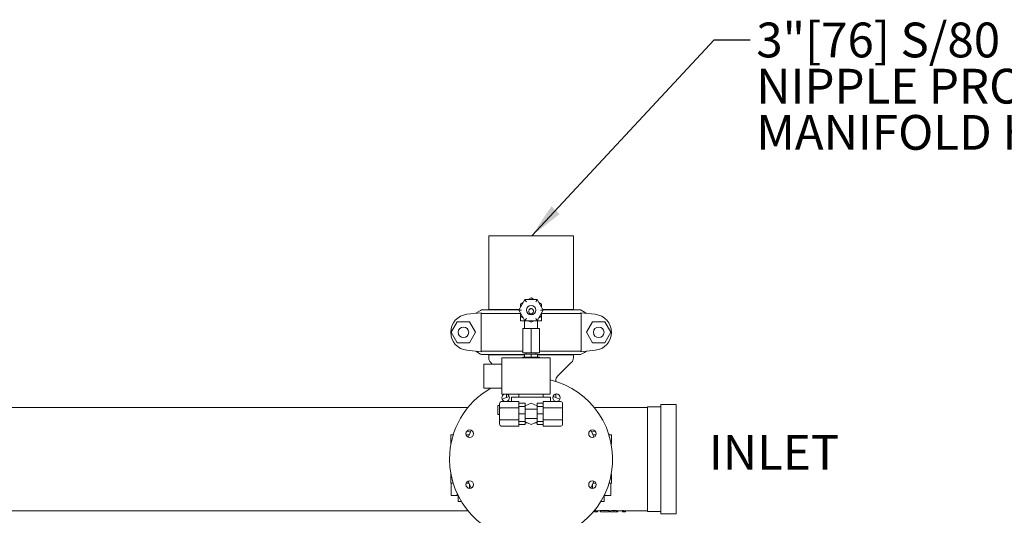
# Model space of a CAD drawing. Units: inches. Extents: x 1 to 266, y 2 to 205.
# Drawn here: x 84 to 124, y 77 to 98 of the extents above; entities that cross this region are included whole.
import ezdxf

# ---------------------------------------------------------------- set-up
doc = ezdxf.new("R2010")
doc.units = ezdxf.units.IN
doc.header["$LTSCALE"] = 12
doc.header["$MEASUREMENT"] = 0
doc.layers.add('7', color=7, linetype='Continuous', lineweight=15)
doc.styles.add('SLDTEXTSTYLE0', font='TXT', dxfattribs={"width": 0.75})
doc.dimstyles.new('SLDDIMSTYLE0', dxfattribs={"dimtxt": 0.18, "dimasz": 1.44, "dimexe": 0, "dimexo": 0.0625, "dimgap": 0, "dimtad": 0, "dimtih": 1, "dimtoh": 1, "dimdec": 0, "dimrnd": 1e-09, "dimzin": 0, "dimdsep": 46, "dimlunit": 5, "dimtxsty": 'Standard', "dimsah": 1, "dimcen": 0.09, "dimadec": 0, "dimazin": 0, "dimtfac": 1.44, "dimtdec": 0, "dimtofl": 0, "dimtmove": 0, "dimatfit": 3, "dimfxl": 0, "dimfrac": 2, "dimtolj": 1, "dimtzin": 0, "dimarcsym": 0})

# ---------------------------------------------------------------- blocks, each defined once
blk = doc.blocks.new('SW_NOTE_2')
at = {"layer": '7', "color": 0, "char_height": 1.44, "attachment_point": 1, "style": 'SLDTEXTSTYLE0'}
for s, insert in [('3"[76] S/80 PVC GROOVED x SLIP', (0.247, 0.713)), ('NIPPLE PROVIDED FOR BACKWASH', (0.247, -1.2)), ('MANIFOLD HOOKUP', (0.247, -3.112))]:
    blk.add_mtext(s, dxfattribs=dict(at, insert=insert))

msp = doc.modelspace()

# ---------------------------------------------------------------- linework, layer by layer
at = {"color": 7, "linetype": 'Continuous', "lineweight": 15}
for p, q in [((102.9468834, 88.7419181), (102.9468834, 85.6799172)), ((104.6968828, 88.7419181), (102.9468834, 88.7419181)), ((106.4468845, 88.7419181), (104.6968828, 88.7419181)), ((106.4468845, 85.6799172), (106.4468845, 88.7419181)), ((104.1917029, 85.6606665), (104.4442929, 86.098167)), ((104.3766111, 85.9809394), (104.2593847, 85.9132576)), ((104.4442929, 86.098167), (104.9494751, 86.098167)), ((104.6968828, 86.1658488), (104.5796564, 86.098167)), ((104.8141115, 86.098167), (104.6968828, 86.1658488)), ((104.9494751, 86.098167), (105.202065, 85.6606665)), ((105.1343832, 85.9132576), (105.0171569, 85.9809394)), ((102.646943, 85.6669168), (104.1953097, 85.6669168)), ((104.2028166, 85.6799172), (102.9468834, 85.6799172)), ((103.0318834, 85.6799172), (103.0318834, 85.6669168)), ((104.1917029, 85.6606665), (104.3071717, 85.6606665)), ((104.4442929, 85.2231673), (104.1917029, 85.6606665)), ((104.2593847, 85.9132576), (104.2593847, 85.7778953)), ((105.202065, 85.6606665), (104.9494751, 85.2231673)), ((105.0865939, 85.6606665), (105.202065, 85.6606665)), ((105.1343832, 85.7778953), (105.1343832, 85.9132576)), ((106.4468845, 85.6799172), (105.1909513, 85.6799172)), ((105.1984559, 85.6669168), (106.746825, 85.6669168)), ((106.3618846, 85.6669168), (106.3618846, 85.6799172)), ((101.6442919, 85.1794165), (101.391702, 84.7419173)), ((102.1494741, 85.1794165), (101.6442919, 85.1794165)), ((102.0378985, 85.4871994), (102.6343837, 85.5544166)), ((102.4020641, 84.7419173), (102.1494741, 85.1794165)), ((102.6256519, 85.5225797), (102.6343837, 85.5271169)), ((102.6256519, 85.5225797), (104.2593847, 85.5225797)), ((102.6256519, 83.9612548), (102.6256519, 85.5225797)), ((102.6343837, 85.5544166), (102.6343837, 85.5271169)), ((104.2593847, 85.543439), (104.2593847, 85.4080766)), ((104.2593847, 85.4080766), (104.3766111, 85.3403948)), ((104.2593847, 85.4080766), (104.2593847, 85.2231673)), ((104.4442929, 85.2231673), (104.2593847, 85.2231673)), ((104.4268831, 85.2231673), (104.4268831, 84.8981671)), ((104.9494751, 85.2231673), (104.4442929, 85.2231673)), ((104.5796564, 85.2231673), (104.6968828, 85.1554855)), ((104.6968828, 85.1554855), (104.8141115, 85.2231673)), ((105.1343832, 85.2231673), (104.9494751, 85.2231673)), ((104.9668824, 84.8981671), (104.9668824, 85.2231673)), ((105.0171569, 85.3403948), (105.1343832, 85.4080766)), ((105.1343832, 85.4080766), (105.1343832, 85.543439)), ((105.1343832, 85.5225797), (106.768116, 85.5225797)), ((105.1343832, 85.4080766), (105.1343832, 85.2231673)), ((106.7593842, 85.5271169), (106.7593842, 85.5544166)), ((106.7593842, 85.5544166), (107.3558695, 85.4871994)), ((106.768116, 85.5225797), (106.7593842, 85.5271169)), ((106.768116, 83.9612548), (106.768116, 85.5225797)), ((106.9917015, 84.7419173), (107.2442938, 85.1794165)), ((107.2442938, 85.1794165), (107.7494737, 85.1794165)), ((107.7494737, 85.1794165), (108.0020659, 84.7419173)), ((104.3531329, 84.8981671), (104.3531329, 83.8981666)), ((104.3531329, 84.8981671), (104.6968828, 84.8981671)), ((104.6968828, 84.8981671), (104.6968828, 83.8981666)), ((104.6968828, 84.8981671), (105.0406326, 84.8981671)), ((105.0406326, 84.8981671), (105.0406326, 83.8981666)), ((101.391702, 84.7419173), (101.6442919, 84.3044168)), ((102.1494741, 84.3044168), (102.4020641, 84.7419173)), ((107.2442938, 84.3044168), (106.9917015, 84.7419173)), ((108.0020659, 84.7419173), (107.7494737, 84.3044168)), ((101.6442919, 84.3044168), (102.1494741, 84.3044168)), ((102.6343837, 83.9294168), (102.0378985, 83.9966339)), ((102.6256519, 83.9612548), (104.3531329, 83.9612548)), ((102.6343837, 83.9567164), (102.6256519, 83.9612548)), ((102.6343837, 83.9567164), (102.6343837, 83.9294168)), ((105.0406326, 83.9612548), (106.768116, 83.9612548)), ((107.3558695, 83.9966339), (106.7593842, 83.9294168)), ((106.7593842, 83.9567164), (106.768116, 83.9612548)), ((106.7593842, 83.9294168), (106.7593842, 83.9567164)), ((107.7494737, 84.3044168), (107.2442938, 84.3044168)), ((102.646943, 83.8169165), (104.4268831, 83.8169165)), ((102.9468834, 83.8039173), (102.9468834, 83.6789165)), ((104.4268831, 83.8039173), (102.9468834, 83.8039173)), ((103.0248833, 83.8169165), (103.0248833, 83.8039173)), ((103.4868827, 82.1794174), (103.4868827, 83.6794175)), ((104.6968828, 83.6794175), (103.4868827, 83.6794175)), ((104.3531329, 83.8981666), (104.6968828, 83.8981666)), ((104.3531329, 83.7106666), (104.3531329, 83.6794175)), ((104.3531329, 83.7106666), (105.0406326, 83.7106666)), ((104.4268831, 83.8356674), (104.4268831, 83.7106666)), ((104.4268831, 83.8356674), (104.6968828, 83.8356674)), ((104.4943842, 83.8981666), (104.4943842, 83.8356674)), ((104.6968828, 83.8981666), (105.0406326, 83.8981666)), ((104.6968828, 83.8356674), (104.6968828, 83.7106666)), ((104.6968828, 83.8356674), (104.9668824, 83.8356674)), ((105.4868837, 83.6794175), (104.6968828, 83.6794175)), ((104.8993837, 83.8356674), (104.8993837, 83.8981666)), ((104.9668824, 83.8356674), (104.9668824, 83.7106666)), ((104.9668824, 83.8169165), (106.746825, 83.8169165)), ((106.4468845, 83.8039173), (104.9668824, 83.8039173)), ((105.0406326, 83.6794175), (105.0406326, 83.7106666)), ((105.4868837, 82.1794174), (105.4868837, 83.6794175)), ((106.3688846, 83.8039173), (106.3688846, 83.8169165)), ((106.4468845, 83.6789165), (106.4468845, 83.8039173)), ((103.4868827, 83.4294171), (102.7368826, 83.4294171)), ((102.7368826, 82.4294166), (102.7368826, 83.4294171)), ((103.0201079, 83.5021406), (103.0928303, 83.4294171)), ((105.7926062, 82.9210869), (106.37366, 83.5021406)), ((105.719384, 82.7082995), (105.719384, 82.7443098)), ((102.7368826, 82.4294166), (103.4868827, 82.4294166)), ((104.6968828, 82.1794174), (103.4868827, 82.1794174)), ((103.6743839, 82.1794174), (103.6743839, 82.0462374)), ((103.8918845, 82.0544166), (103.8918845, 81.8720991)), ((105.5018834, 82.0544166), (103.8918845, 82.0544166)), ((104.1968843, 82.1794174), (104.1968843, 82.0544166)), ((105.4868837, 82.1794174), (104.6968828, 82.1794174)), ((105.1968836, 82.0544166), (105.1968836, 82.1794174)), ((105.5018834, 81.8720991), (105.5018834, 82.0544166)), ((105.719384, 82.0460156), (105.719384, 82.1859528)), ((102.090787, 81.6364167), (72.0529811, 81.6364167)), ((103.3218834, 81.7089924), (103.3218834, 81.337341)), ((103.3843838, 81.7089924), (103.3218834, 81.7089924)), ((103.3968844, 81.7106667), (103.3843838, 81.7106667)), ((103.3843838, 81.7089924), (103.3843838, 81.7106667)), ((103.3968844, 81.5834237), (103.3968844, 81.7999294)), ((103.3968844, 81.1504112), (103.3968844, 81.5834237)), ((103.4593848, 81.8720991), (104.1968843, 81.8720991)), ((103.4593848, 81.619508), (104.1968843, 81.619508)), ((104.1968843, 81.8720991), (104.1968843, 81.619508)), ((104.1968843, 81.8066384), (104.4468835, 81.8066384)), ((104.1968843, 81.6778478), (104.4468835, 81.6778478)), ((104.1968843, 81.619508), (104.1968843, 81.3722813)), ((104.4468835, 81.8066384), (104.4468835, 81.6778478)), ((104.4468835, 81.7030859), (104.6968828, 81.8066384)), ((104.4468835, 81.6778478), (104.4468835, 81.3669169)), ((104.6968828, 81.5544169), (104.4468835, 81.5544169)), ((104.6968828, 81.8066384), (104.9468844, 81.7030859)), ((104.9468844, 81.5544169), (104.6968828, 81.5544169)), ((105.1968836, 81.8066384), (104.9468844, 81.8066384)), ((104.9468844, 81.8066384), (104.9468844, 81.6778478)), ((105.1968836, 81.6778478), (104.9468844, 81.6778478)), ((104.9468844, 81.6778478), (104.9468844, 81.3669169)), ((105.1968836, 81.8720991), (105.1968836, 81.619508)), ((105.9343832, 81.8720991), (105.1968836, 81.8720991)), ((105.1968836, 81.619508), (105.1968836, 81.3722813)), ((105.9343832, 81.619508), (105.1968836, 81.619508)), ((105.9968836, 81.7999294), (105.9968836, 81.5834237)), ((105.9968836, 81.5834237), (105.9968836, 81.1504112)), ((109.5093853, 81.6364167), (107.3029809, 81.6364167)), ((110.0718842, 81.6589175), (109.5093853, 81.6589175)), ((109.5093853, 77.3249171), (109.5093853, 81.6589175)), ((110.6968835, 81.757542), (110.0718842, 81.757542)), ((110.0718842, 81.757542), (110.0718842, 79.4919167)), ((110.6968835, 81.757542), (110.6968835, 79.4919167)), ((103.3843838, 81.337341), (103.3218834, 81.337341)), ((103.3843838, 81.3356667), (103.3843838, 81.337341)), ((103.3843838, 81.3356667), (103.3968844, 81.3356667)), ((103.3968844, 80.9339044), (103.3968844, 81.1504112)), ((103.4593848, 81.1143258), (104.1968843, 81.1143258)), ((104.1968843, 81.3722813), (104.1968843, 81.3669169)), ((104.1968843, 81.3669169), (104.1968843, 81.3615536)), ((104.1968843, 81.3669169), (104.4468835, 81.3669169)), ((104.1968843, 81.3615536), (104.1968843, 81.1143258)), ((104.1968843, 81.1143258), (104.1968843, 80.8617358)), ((104.4468835, 81.3669169), (104.4468835, 81.0559871)), ((104.4468835, 81.1794169), (104.6968828, 81.1794169)), ((104.6968828, 81.1794169), (104.9468844, 81.1794169)), ((105.1968836, 81.3669169), (104.9468844, 81.3669169)), ((104.9468844, 81.3669169), (104.9468844, 81.0559871)), ((105.1968836, 81.3722813), (105.1968836, 81.3669169)), ((105.1968836, 81.3669169), (105.1968836, 81.3615536)), ((105.1968836, 81.3615536), (105.1968836, 81.1143258)), ((105.9343832, 81.1143258), (105.1968836, 81.1143258)), ((105.1968836, 81.1143258), (105.1968836, 80.8617358)), ((105.9968836, 81.1504112), (105.9968836, 80.9339044)), ((103.4593848, 80.8617358), (104.1968843, 80.8617358)), ((104.1968843, 81.0559871), (104.4468835, 81.0559871)), ((104.1968843, 80.9271954), (104.4468835, 80.9271954)), ((104.4468835, 81.0559871), (104.4468835, 80.9271954)), ((104.6968828, 80.9271954), (104.4468835, 81.030749)), ((104.5406318, 80.9919168), (104.4468835, 80.9919168)), ((104.9468844, 81.030749), (104.6968828, 80.9271954)), ((104.9468844, 80.9919168), (104.8531361, 80.9919168)), ((105.1968836, 81.0559871), (104.9468844, 81.0559871)), ((104.9468844, 81.0559871), (104.9468844, 80.9271954)), ((105.1968836, 80.9271954), (104.9468844, 80.9271954)), ((105.9343832, 80.8617358), (105.1968836, 80.8617358)), ((101.3718846, 80.4919172), (101.3718846, 80.1169171)), ((101.3718846, 80.4919172), (101.4734354, 80.4919172)), ((101.4844529, 80.5267695), (101.4711357, 80.5163621)), ((102.0090066, 80.4919172), (102.0378985, 80.4919172)), ((102.0378985, 80.4919172), (102.1351456, 80.4919172)), ((107.2586224, 80.4919172), (107.3558695, 80.4919172)), ((107.3558695, 80.4919172), (107.3847613, 80.4919172)), ((107.9226322, 80.5163621), (107.9093127, 80.5267695)), ((107.9203325, 80.4919172), (108.0218833, 80.4919172)), ((108.0218833, 80.1169171), (108.0218833, 80.4919172)), ((110.0718842, 79.4919167), (110.0718842, 77.2262919)), ((110.6968835, 79.4919167), (110.6968835, 77.2262919)), ((101.3718846, 78.8669174), (101.3718846, 78.4919174)), ((108.0218833, 78.4919174), (108.0218833, 78.8669174)), ((101.3718846, 78.4919174), (101.4734354, 78.4919174)), ((101.391702, 77.9919171), (101.391702, 78.4919174)), ((102.0090066, 78.4919174), (102.0378985, 78.4919174)), ((102.0378985, 78.4919174), (102.1351456, 78.4919174)), ((102.1494741, 78.2834331), (102.1494741, 78.455961)), ((107.2442938, 78.2834331), (107.2442938, 78.455961)), ((107.2586224, 78.4919174), (107.3558695, 78.4919174)), ((107.3558695, 78.4919174), (107.3847613, 78.4919174)), ((107.9203325, 78.4919174), (108.0218833, 78.4919174)), ((108.0020659, 77.9919171), (108.0020659, 78.4919174)), ((101.391702, 77.9919171), (101.6442919, 77.9919171)), ((101.6442919, 77.9919171), (101.6442919, 78.0523636)), ((101.6442919, 77.9919171), (101.6735381, 77.9919171)), ((101.6781328, 77.9826878), (101.6781328, 77.7419173)), ((107.7156328, 77.7419173), (107.7156328, 77.9826878)), ((107.7494737, 77.9919171), (107.7202298, 77.9919171)), ((107.7494737, 77.9919171), (107.7494737, 78.0523636)), ((108.0020659, 77.9919171), (107.7494737, 77.9919171)), ((101.8110347, 77.7419173), (101.6781328, 77.7419173)), ((107.5827332, 77.7419173), (107.7156328, 77.7419173)), ((72.0529811, 77.3474172), (102.090787, 77.3474172)), ((107.3029809, 77.3474172), (107.3250886, 77.3474172)), ((107.369961, 77.3620392), (107.3250886, 77.3620392)), ((107.3250886, 77.3620392), (107.3250886, 77.3044168)), ((107.3250886, 77.3044168), (107.369961, 77.3044168)), ((107.369961, 77.3620392), (107.369961, 77.3044168)), ((107.369961, 77.3474172), (107.5686792, 77.3474172)), ((107.369961, 77.3044168), (107.4468839, 77.3044168)), ((107.4468839, 77.3474172), (107.4468839, 77.3044168)), ((107.9084209, 77.3620392), (107.5686792, 77.3620392)), ((107.5686792, 77.3620392), (107.5686792, 77.3044168)), ((107.5686792, 77.3044168), (107.9084209, 77.3044168)), ((107.9084209, 77.3620392), (107.9084209, 77.3044168)), ((107.9084209, 77.3474172), (107.9532934, 77.3474172)), ((107.9532934, 77.3498184), (107.9532934, 77.3044168)), ((108.1262712, 77.3635832), (108.1262712, 77.3044168)), ((108.2930375, 77.3505236), (108.2930375, 77.3044168)), ((108.2930375, 77.3474172), (108.478936, 77.3474172)), ((108.523806, 77.3620392), (108.478936, 77.3620392)), ((108.478936, 77.3620392), (108.478936, 77.3044168)), ((108.478936, 77.3044168), (108.523806, 77.3044168)), ((108.523806, 77.3620392), (108.523806, 77.3044168)), ((108.523806, 77.3474172), (109.5093853, 77.3474172)), ((108.523806, 77.3044168), (108.6007289, 77.3044168)), ((108.6007289, 77.3474172), (108.6007289, 77.3044168)), ((109.5093853, 77.3249171), (110.0718842, 77.3249171)), ((110.0718842, 77.2262919), (110.6968835, 77.2262919))]:
    msp.add_line(p, q, dxfattribs=at)
at = {"color": 7, "linetype": 'Continuous', "lineweight": 15, "flags": 128}
for points in [[(104.4442929, 86.098167), (104.4451705, 86.0966475), (104.4477753, 86.0921361), (104.4520274, 86.08477), (104.4578001, 86.074771), (104.4649175, 86.0624464), (104.4731612, 86.0481671), (104.4822803, 86.0323696), (104.4920024, 86.0155324), (104.5020272, 85.9981673)], [(104.8917384, 85.9981673), (104.9030022, 86.0176761), (104.9138343, 86.0364351), (104.9238146, 86.053724), (104.9325652, 86.0688774), (104.9397436, 86.0813146), (104.9450798, 86.0905545), (104.9483651, 86.0962451), (104.9494751, 86.098167)], [(102.4078697, 85.528891), (102.6055858, 85.6430398), (102.646943, 85.6669168)], [(106.746825, 85.6669168), (106.9009804, 85.577917), (106.9858983, 85.528891)], [(104.4442929, 85.2231673), (104.4451705, 85.2246867), (104.4477753, 85.2291981), (104.4520274, 85.2365642), (104.4578001, 85.2465621), (104.4649175, 85.2588878), (104.4731612, 85.2731671), (104.4822803, 85.2889647), (104.4920024, 85.3058018), (104.5020272, 85.323167)], [(104.8917384, 85.323167), (104.9017655, 85.3058018), (104.9114853, 85.2889647), (104.9206067, 85.2731671), (104.9288505, 85.2588878), (104.9359678, 85.2465621), (104.9417382, 85.2365642), (104.9459927, 85.2291981), (104.9485974, 85.2246867), (104.9494751, 85.2231673)], [(102.646943, 83.8169165), (102.6055858, 83.8407948), (102.4078697, 83.9549424)], [(106.9858983, 83.9549424), (106.9009804, 83.9059175), (106.746825, 83.8169165)], [(102.1005467, 80.3983003), (102.1426266, 80.5108745), (102.2200869, 80.6868959)], [(107.1736811, 80.6868959), (107.2511389, 80.5108745), (107.2932212, 80.3983003)], [(101.3718846, 80.1169171), (101.3733912, 80.1160301), (101.3794267, 80.1124808)], [(108.0143412, 80.1124808), (108.0203768, 80.1160301), (108.0218833, 80.1169171)], [(101.3794267, 78.8713537), (101.3733912, 78.8678044), (101.3718846, 78.8669174)], [(108.0218833, 78.8669174), (108.0203768, 78.8678044), (108.0143412, 78.8713537)], [(102.2200869, 78.2969386), (102.1645771, 78.419571), (102.1005467, 78.5855342)], [(107.2932212, 78.5855342), (107.2291885, 78.419571), (107.1736811, 78.2969386)]]:
    msp.add_lwpolyline(points, dxfattribs=at)
at = {"color": 7, "linetype": 'Continuous', "lineweight": 15}
for centre, radius in [((104.6968836, 85.6606671), 0.194), ((101.8968836, 84.7419171), 0.21875), ((107.4968836, 84.7419171), 0.21875), ((105.749263, 82.0325858), 0.15625), ((102.1562149, 80.5442965), 0.15625), ((107.2375523, 80.5442965), 0.15625), ((102.1562149, 78.4395377), 0.15625), ((107.2375523, 78.4395377), 0.15625)]:
    msp.add_circle(centre, radius, dxfattribs=at)
for centre, radius, start, end in [((102.1218836, 84.7419171), 0.75, 96.42946644, 263.57053356), ((107.2718836, 84.7419171), 0.75, 276.42946644, 83.57053356), ((103.1968836, 83.6789171), 0.25, 180, 225), ((106.1968836, 83.6789171), 0.25, 315, 0), ((104.6968836, 79.4919171), 3.375, 180, 76.46295109), ((105.9693836, 82.7443103), 0.25, 135, 180), ((104.6968836, 79.4919171), 3.375, 119.49829252, 180), ((103.6445042, 82.0325858), 0.15625, 109.99537471, 180), ((103.6445042, 82.0325858), 0.15625, 180, 70.00462529), ((104.6968836, 79.4919171), 2.75, 109.24411993, 115.75588007), ((104.6968836, 79.4919171), 2.75, 64.24411993, 70.75588007), ((101.4906836, 80.4919171), 0.0313, 128.65030151, 180), ((101.8542084, 79.9306322), 0.75, 64.0622098, 75.14313875), ((107.5395588, 79.9306322), 0.75, 104.85686136, 115.9377902), ((107.9030836, 80.4919171), 0.0313, 0, 51.34969849)]:
    msp.add_arc(centre, radius, start, end, dxfattribs=at)
for centre, major_axis, ratio, start_param, end_param in [((103.4593836, 81.7999298), (0, -0.0721688), 0.8660254038, 3.1415926536, 4.7123889804), ((103.4593836, 81.5834235), (0.0625, 0), 0.5773502692, 1.5707963268, 3.1415926536), ((105.9343836, 81.7999298), (0, -0.0721688), 0.8660254038, 1.5707963268, 3.1415926536), ((105.9343836, 81.5834235), (0.0625, 0), 0.5773502692, 0, 1.5707963268), ((103.4593836, 81.1504108), (0.0625, 0), 0.5773502692, 3.1415926536, 4.7123889804), ((105.9343836, 81.1504108), (0.0625, 0), 0.5773502692, 4.7123889804, 6.2831853072), ((103.4593836, 80.9339044), (0, -0.0721688), 0.8660254038, 4.7123889804, 6.2831853072), ((105.9343836, 80.9339044), (0, 0.0721688), 0.8660254038, 3.1415926536, 4.7123889804)]:
    msp.add_ellipse(centre, major_axis=major_axis, ratio=ratio, start_param=start_param, end_param=end_param, dxfattribs=at)
for points, knots in [([(104.7225902, 85.5092754), (104.7287647, 85.5117675), (104.7413357, 85.5168412), (104.7628288, 85.5335655), (104.78336, 85.5612255), (104.7954569, 85.6004642), (104.7943357, 85.6414598), (104.7816103, 85.6734356), (104.7648288, 85.6946227), (104.7492783, 85.7077824), (104.7313131, 85.7174068), (104.7116537, 85.7228258), (104.6912709, 85.7239288), (104.6711814, 85.7203569), (104.6522668, 85.7125904), (104.6300079, 85.6970665), (104.608912, 85.6695725), (104.5977054, 85.6299177), (104.6004536, 85.5889133), (104.6161497, 85.5510267), (104.6393509, 85.5254259), (104.6627539, 85.5116213), (104.6823047, 85.5056735), (104.7027798, 85.5042136), (104.7159716, 85.5075843), (104.7225902, 85.5092754)], [0, 0, 0, 0, 0.0307672946, 0.0626414452, 0.1250575539, 0.1874445502, 0.2497494316, 0.3119745991, 0.3432162461, 0.3744638577, 0.4058491309, 0.4370367041, 0.4683577231, 0.4997885134, 0.5309438444, 0.5624995025, 0.6248677695, 0.6873043599, 0.7497495255, 0.8121152092, 0.8743257196, 0.906222518, 0.9371636087, 0.9684736342, 1, 1, 1, 1]), ([(108.1262712, 77.3635832), (108.1038123, 77.3633303), (108.0628297, 77.3628687), (108.0099894, 77.3593564), (107.9744455, 77.3552286), (107.9556636, 77.3518512), (107.9539413, 77.3503741), (107.9532934, 77.3498184)], [0, 0, 0, 0, 0.2546369472, 0.4646562708, 0.6754738716, 0.8779209531, 1, 1, 1, 1]), ([(107.9532934, 77.3044168), (107.9568796, 77.3044168), (107.9640544, 77.3044168), (108.0110043, 77.3044168), (108.0681587, 77.3044168), (108.1068938, 77.3044168), (108.1262712, 77.3044168)], [0, 0, 0, 0, 0.2793062926, 0.5588050196, 0.7792904723, 1, 1, 1, 1]), ([(108.2930375, 77.3505236), (108.2868621, 77.3520761), (108.276432, 77.3546982), (108.2384436, 77.3593859), (108.194005, 77.36246), (108.1544779, 77.3635022), (108.1318538, 77.3635672), (108.1262712, 77.3635832)], [0, 0, 0, 0, 0.3034589632, 0.5125331785, 0.7218570371, 0.9313681964, 1, 1, 1, 1]), ([(108.1262712, 77.3044168), (108.1492231, 77.3044168), (108.1950656, 77.3044168), (108.2491417, 77.3044168), (108.2806023, 77.3044168), (108.2888895, 77.3044168), (108.2930375, 77.3044168)], [0, 0, 0, 0, 0.27987739579, 0.55900869444, 0.77927047448, 1, 1, 1, 1])]:
    msp.add_open_spline(points, degree=3, knots=knots, dxfattribs=at)

# ---------------------------------------------------------------- block references
at = {"layer": '7'}
msp.add_blockref('SW_NOTE_2', (113.768279, 96.8503937), dxfattribs=at)

# ---------------------------------------------------------------- texts
at = {"layer": '7', "insert": (112.0521916, 80.4909336), "char_height": 1.44, "attachment_point": 1, "style": 'SLDTEXTSTYLE0'}
msp.add_mtext('INLET', dxfattribs=at)

# ---------------------------------------------------------------- leaders
at = {"layer": '7'}
msp.add_leader([(104.7271288, 88.7419171), (112.268279, 96.8503937), (113.768279, 96.8503937)], dimstyle='SLDDIMSTYLE0', dxfattribs=at)

doc.saveas('drawing.dxf')
